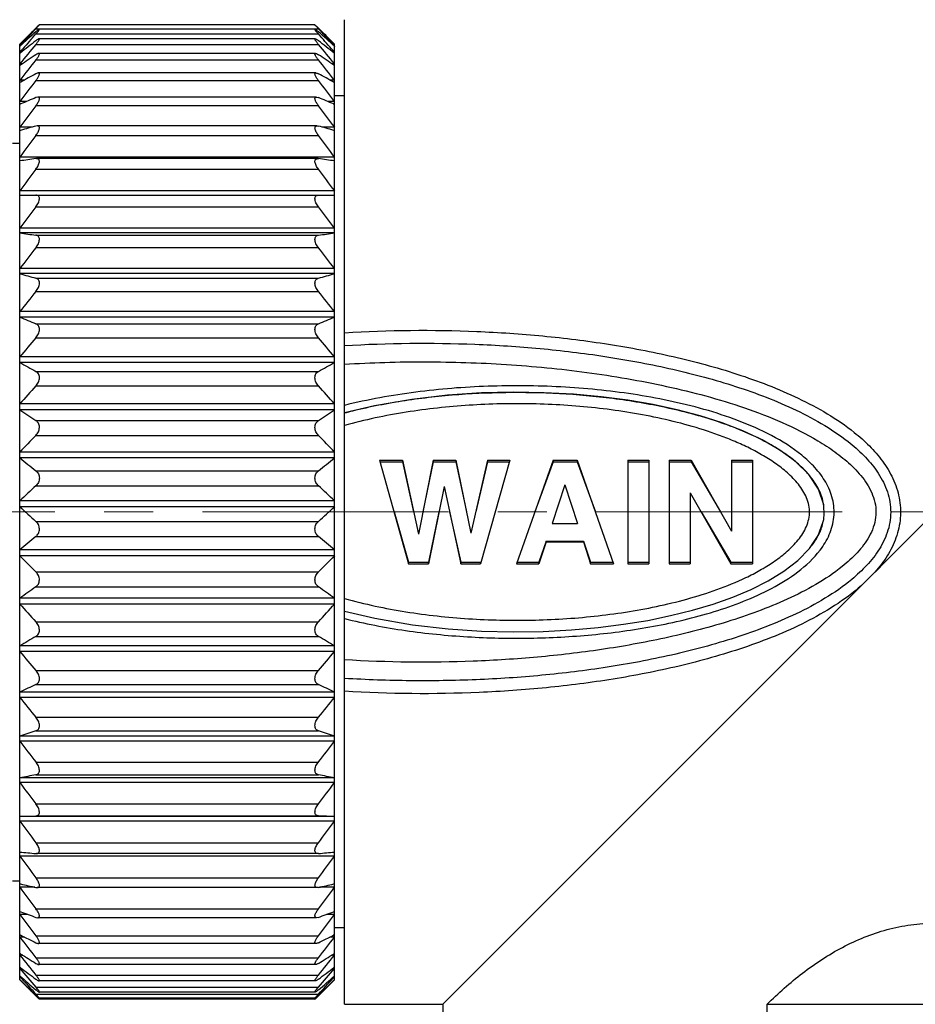
# Model space of a CAD drawing. Units: inches. Extents: x 11 to 1062, y 29 to 390.
# Drawn here: x 848 to 866, y 326 to 346 of the extents above; entities that cross this region are included whole.
import ezdxf

# ---------------------------------------------------------------- set-up
doc = ezdxf.new("R2010")
doc.units = ezdxf.units.IN
doc.header["$MEASUREMENT"] = 0
doc.linetypes.add('CENTER', pattern=[2, 1.25, -0.25, 0.25, -0.25])
doc.layers.get('0').update_dxf_attribs({"lineweight": 30})
doc.styles.add('Romans字体', font='romans.shx', dxfattribs={"width": 0.75})
doc.dimstyles.new('01', dxfattribs={"dimtxt": 3.5, "dimasz": 3, "dimexe": 1.2, "dimexo": 0.2, "dimgap": 0.8, "dimtad": 1, "dimdec": 1, "dimdsep": 46, "dimtxsty": 'Romans字体', "dimcen": 0, "dimclrd": 1, "dimclre": 6, "dimclrt": 4, "dimazin": 2, "dimtfac": 1, "dimtdec": 1, "dimtofl": 0, "dimtmove": 0, "dimatfit": 3, "dimfxl": 1, "dimtolj": 1, "dimtzin": 0, "dimarcsym": 0})

# ---------------------------------------------------------------- blocks, each defined once
blk = doc.blocks.new('*D16')
at = {"color": 6, "lineweight": -2}
for p, q in [((838.076, 339.662), (838.076, 357.954)), ((877.072, 345.731), (877.072, 357.954))]:
    blk.add_line(p, q, dxfattribs=at)
at = {"color": 1, "lineweight": -2}
blk.add_line((874.072, 356.754), (841.076, 356.754), dxfattribs=at)
at = {"color": 1}
for points in [[(841.076, 357.254), (841.076, 356.254), (838.076, 356.754)], [(874.072, 357.254), (874.072, 356.254), (877.072, 356.754)]]:
    blk.add_solid(points, dxfattribs=at)
at = {"layer": 'Defpoints', "color": 0}
for p in [(838.076, 356.754), (877.072, 345.531), (838.076, 339.462)]:
    blk.add_point(p, dxfattribs=at)
at = {"color": 4, "lineweight": 5, "insert": (857.574, 360.221), "char_height": 3.5, "attachment_point": 5, "style": 'Romans字体'}
blk.add_mtext('\\A1;(39)', dxfattribs=at)

msp = doc.modelspace()

# ---------------------------------------------------------------- linework, layer by layer
at = {"color": 7, "linetype": 'Continuous', "lineweight": 30}
for p, q in [((848.356, 345.816), (848.319, 345.779)), ((848.324, 345.772), (848.356, 345.805)), ((848.356, 345.805), (854.096, 345.805)), ((848.426, 345.882), (848.381, 345.84)), ((848.383, 345.834), (848.426, 345.882)), ((854.026, 345.882), (848.425, 345.882)), ((854.026, 345.882), (854.071, 345.84)), ((854.068, 345.834), (854.026, 345.882)), ((854.096, 345.816), (854.133, 345.779)), ((854.128, 345.772), (854.096, 345.805)), ((854.626, 325.988), (854.626, 345.987)), ((848.144, 345.605), (848.026, 345.488)), ((848.287, 345.622), (848.356, 345.699)), ((848.356, 345.699), (854.096, 345.699)), ((854.03, 345.793), (848.422, 345.793)), ((854.165, 345.622), (854.096, 345.699)), ((854.426, 345.488), (854.308, 345.605)), ((848.026, 326.488), (848.026, 345.488)), ((848.037, 345.456), (848.026, 345.456)), ((848.031, 345.451), (848.026, 345.446)), ((848.356, 345.487), (854.096, 345.487)), ((854.033, 345.599), (848.419, 345.599)), ((854.426, 345.456), (854.414, 345.456)), ((854.421, 345.451), (854.426, 345.446)), ((854.426, 326.488), (854.426, 345.488)), ((848.055, 345.324), (848.026, 345.324)), ((848.037, 345.31), (848.026, 345.301)), ((854.039, 345.303), (848.413, 345.303)), ((854.426, 345.324), (854.397, 345.324)), ((854.415, 345.31), (854.426, 345.301)), ((848.078, 345.09), (848.026, 345.09)), ((848.042, 345.066), (848.026, 345.055)), ((848.356, 345.171), (854.096, 345.171)), ((854.426, 345.09), (854.374, 345.09)), ((854.41, 345.066), (854.426, 345.055)), ((854.047, 344.906), (848.404, 344.906)), ((848.111, 344.756), (848.026, 344.756)), ((848.046, 344.72), (848.026, 344.709)), ((848.356, 344.754), (854.096, 344.754)), ((854.426, 344.756), (854.341, 344.756)), ((854.406, 344.72), (854.426, 344.709)), ((848.396, 344.414), (848.356, 344.404)), ((854.056, 344.414), (848.396, 344.414)), ((854.056, 344.414), (854.096, 344.404)), ((854.626, 344.438), (854.426, 344.438)), ((848.165, 344.325), (848.026, 344.325)), ((848.046, 344.276), (848.026, 344.267)), ((848.356, 344.242), (854.096, 344.242)), ((854.426, 344.325), (854.287, 344.325)), ((854.405, 344.276), (854.426, 344.267)), ((848.272, 343.804), (848.026, 343.804)), ((848.384, 343.831), (848.356, 343.827)), ((854.069, 343.831), (848.383, 343.831)), ((854.067, 343.831), (854.096, 343.827)), ((854.426, 343.804), (854.18, 343.804)), ((848.044, 343.74), (848.026, 343.735)), ((848.356, 343.638), (854.096, 343.638)), ((854.408, 343.74), (854.426, 343.735)), ((847.876, 343.478), (848.026, 343.478)), ((854.426, 343.197), (848.026, 343.197)), ((848.371, 343.165), (848.356, 343.164)), ((854.082, 343.165), (848.369, 343.165)), ((854.081, 343.165), (854.096, 343.164)), ((848.356, 342.951), (854.096, 342.951)), ((854.426, 342.51), (848.026, 342.51)), ((848.026, 342.423), (854.426, 342.423)), ((848.356, 342.188), (854.096, 342.188)), ((854.426, 341.753), (848.026, 341.753)), ((854.426, 341.657), (848.026, 341.657)), ((848.356, 341.611), (854.096, 341.611)), ((848.356, 341.357), (854.096, 341.357)), ((854.426, 340.932), (848.026, 340.932)), ((854.426, 340.829), (848.026, 340.829)), ((848.356, 340.737), (854.096, 340.737)), ((848.356, 340.467), (854.096, 340.467)), ((854.426, 340.057), (848.026, 340.057)), ((854.426, 339.948), (848.026, 339.948)), ((848.356, 339.811), (854.096, 339.811)), ((848.356, 339.527), (854.096, 339.527)), ((854.426, 339.137), (848.026, 339.137)), ((854.426, 339.024), (848.026, 339.024)), ((848.356, 338.844), (854.096, 338.844)), ((848.356, 338.549), (854.096, 338.549)), ((854.426, 338.183), (848.026, 338.183)), ((854.426, 338.066), (848.026, 338.066)), ((855.236, 338.144), (854.626, 338.002)), ((848.356, 337.845), (854.096, 337.845)), ((848.356, 337.543), (854.096, 337.543)), ((854.426, 337.205), (848.026, 337.205)), ((863.791, 337.013), (863.472, 337.246)), ((854.426, 337.086), (848.026, 337.086)), ((855.336, 337.038), (855.93, 334.938)), ((855.336, 337.038), (855.805, 337.038)), ((855.345, 337.006), (855.805, 337.006)), ((855.805, 337.038), (855.805, 337.006)), ((855.805, 337.038), (856.128, 335.535)), ((855.805, 337.006), (856.031, 335.988)), ((856.431, 337.038), (856.128, 335.535)), ((856.431, 337.006), (856.219, 335.988)), ((856.431, 337.038), (856.431, 337.006)), ((856.431, 337.038), (856.89, 337.038)), ((856.431, 337.006), (856.89, 337.006)), ((856.89, 337.038), (856.89, 337.006)), ((856.89, 337.038), (857.193, 335.558)), ((856.89, 337.006), (857.105, 335.988)), ((857.534, 337.038), (857.193, 335.558)), ((857.534, 337.006), (857.292, 335.988)), ((857.985, 337.038), (857.39, 334.938)), ((857.534, 337.038), (857.534, 337.006)), ((857.534, 337.038), (857.985, 337.038)), ((857.534, 337.006), (857.976, 337.006)), ((858.869, 337.038), (858.124, 334.938)), ((858.869, 337.006), (858.496, 335.988)), ((858.869, 337.038), (858.869, 337.006)), ((858.869, 337.038), (859.352, 337.038)), ((858.869, 337.006), (859.352, 337.006)), ((859.352, 337.038), (859.352, 337.006)), ((859.352, 337.038), (860.096, 334.938)), ((859.352, 337.006), (859.724, 335.988)), ((860.381, 337.038), (860.381, 334.938)), ((860.381, 337.038), (860.809, 337.038)), ((860.381, 337.006), (860.809, 337.006)), ((860.809, 337.038), (860.809, 334.938)), ((861.225, 337.038), (861.225, 334.938)), ((861.225, 337.038), (861.673, 337.038)), ((861.225, 337.006), (861.673, 337.006)), ((861.673, 337.038), (861.673, 337.006)), ((861.673, 337.038), (862.488, 335.601)), ((861.673, 337.006), (862.269, 335.988)), ((862.488, 337.038), (862.488, 335.601)), ((862.488, 337.038), (862.916, 337.038)), ((862.488, 337.006), (862.916, 337.006)), ((862.916, 337.038), (862.916, 334.938)), ((864.06, 336.749), (863.791, 337.013)), ((848.356, 336.826), (854.096, 336.826)), ((864.259, 336.454), (864.06, 336.749)), ((848.356, 336.52), (854.096, 336.52)), ((856.649, 336.506), (856.331, 334.938)), ((856.649, 336.506), (856.989, 334.938)), ((859.101, 336.539), (858.846, 335.756)), ((859.101, 336.539), (859.362, 335.756)), ((864.365, 336.131), (864.259, 336.454)), ((854.426, 336.213), (848.026, 336.213)), ((861.653, 336.379), (861.653, 334.938)), ((861.653, 336.379), (862.475, 334.938)), ((854.426, 336.093), (848.026, 336.093)), ((864.37, 336.093), (864.365, 336.131)), ((864.37, 336.093), (864.37, 336.094)), ((864.375, 335.954), (864.37, 336.093)), ((855.633, 335.988), (855.93, 334.969)), ((856.544, 335.988), (856.331, 334.969)), ((856.761, 335.988), (856.989, 334.969)), ((861.876, 335.988), (862.475, 334.969)), ((848.356, 335.798), (854.096, 335.798)), ((858.846, 335.756), (859.362, 335.756)), ((848.356, 335.491), (854.096, 335.491)), ((854.426, 335.219), (848.026, 335.219)), ((858.723, 335.398), (858.578, 334.969)), ((858.723, 335.38), (858.578, 334.938)), ((858.723, 335.38), (858.723, 335.398)), ((858.723, 335.398), (859.483, 335.398)), ((858.723, 335.38), (859.483, 335.38)), ((859.483, 335.38), (859.483, 335.398)), ((859.483, 335.398), (859.628, 334.969)), ((859.483, 335.38), (859.628, 334.938)), ((854.426, 335.1), (848.026, 335.1)), ((855.93, 334.938), (855.93, 334.969)), ((855.93, 334.969), (856.331, 334.969)), ((855.93, 334.938), (856.331, 334.938)), ((856.331, 334.938), (856.331, 334.969)), ((856.989, 334.938), (856.989, 334.969)), ((856.989, 334.969), (857.39, 334.969)), ((856.989, 334.938), (857.39, 334.938)), ((857.39, 334.938), (857.39, 334.969)), ((858.124, 334.938), (858.578, 334.938)), ((858.135, 334.969), (858.578, 334.969)), ((858.578, 334.938), (858.578, 334.969)), ((859.628, 334.938), (859.628, 334.969)), ((859.628, 334.969), (860.085, 334.969)), ((859.628, 334.938), (860.096, 334.938)), ((860.381, 334.969), (860.809, 334.969)), ((860.381, 334.938), (860.809, 334.938)), ((861.225, 334.969), (861.653, 334.969)), ((861.225, 334.938), (861.653, 334.938)), ((862.475, 334.938), (862.475, 334.969)), ((862.475, 334.969), (862.916, 334.969)), ((862.475, 334.938), (862.916, 334.938)), ((848.356, 334.771), (854.096, 334.771)), ((865.407, 334.767), (865.133, 334.493)), ((848.356, 334.468), (854.096, 334.468)), ((865.132, 334.494), (856.626, 325.988)), ((854.426, 334.234), (848.026, 334.234)), ((854.426, 334.116), (848.026, 334.116)), ((848.356, 333.759), (854.096, 333.759)), ((848.356, 333.461), (854.096, 333.461)), ((854.426, 333.267), (848.026, 333.267)), ((854.426, 333.153), (848.026, 333.153)), ((848.356, 332.77), (854.096, 332.77)), ((848.356, 332.482), (854.096, 332.482)), ((854.426, 332.331), (848.026, 332.331)), ((854.426, 332.221), (848.026, 332.221)), ((848.356, 331.817), (854.096, 331.817)), ((854.426, 331.434), (848.026, 331.434)), ((848.356, 331.541), (854.096, 331.541)), ((854.426, 331.33), (848.026, 331.33)), ((848.356, 330.909), (854.096, 330.909)), ((848.356, 330.649), (854.096, 330.649)), ((854.426, 330.588), (848.026, 330.588)), ((854.426, 330.49), (848.026, 330.49)), ((848.356, 330.057), (854.096, 330.057)), ((848.026, 329.8), (848.356, 329.816)), ((854.426, 329.8), (848.026, 329.8)), ((848.356, 329.816), (854.096, 329.816)), ((854.426, 329.8), (854.096, 329.816)), ((854.426, 329.71), (848.026, 329.71)), ((848.356, 329.27), (854.096, 329.27)), ((848.356, 329.05), (848.366, 329.049)), ((854.087, 329.049), (848.365, 329.049)), ((854.096, 329.05), (854.086, 329.049)), ((854.426, 328.999), (848.026, 328.999)), ((847.876, 328.498), (848.026, 328.498)), ((848.026, 328.437), (848.042, 328.433)), ((848.356, 328.557), (854.096, 328.557)), ((854.426, 328.437), (854.41, 328.433)), ((848.335, 328.365), (848.026, 328.365)), ((848.356, 328.36), (848.38, 328.357)), ((854.074, 328.357), (848.378, 328.357)), ((854.096, 328.36), (854.072, 328.357)), ((854.426, 328.365), (854.116, 328.365)), ((848.026, 327.876), (848.046, 327.868)), ((848.192, 327.814), (848.026, 327.814)), ((848.356, 327.925), (854.096, 327.925)), ((854.426, 327.814), (854.26, 327.814)), ((854.426, 327.876), (854.406, 327.868)), ((848.356, 327.754), (848.392, 327.746)), ((854.06, 327.746), (848.392, 327.746)), ((854.096, 327.754), (854.059, 327.746)), ((848.026, 327.403), (848.046, 327.393)), ((854.426, 327.403), (854.406, 327.393)), ((854.626, 327.538), (854.426, 327.538)), ((848.126, 327.353), (848.026, 327.353)), ((848.356, 327.381), (854.096, 327.381)), ((854.05, 327.223), (848.401, 327.223)), ((854.426, 327.353), (854.326, 327.353)), ((848.026, 327.025), (848.043, 327.014)), ((854.426, 327.025), (854.408, 327.014)), ((848.087, 326.986), (848.026, 326.986)), ((848.356, 326.932), (854.096, 326.932)), ((854.426, 326.986), (854.364, 326.986)), ((848.026, 326.745), (848.039, 326.735)), ((848.062, 326.718), (848.026, 326.718)), ((854.042, 326.794), (848.41, 326.794)), ((854.426, 326.718), (854.39, 326.718)), ((854.426, 326.745), (854.413, 326.735)), ((848.026, 326.566), (848.033, 326.56)), ((848.043, 326.551), (848.026, 326.551)), ((848.143, 326.37), (848.026, 326.488)), ((848.356, 326.582), (854.096, 326.582)), ((854.034, 326.463), (848.418, 326.463)), ((854.309, 326.37), (854.426, 326.488)), ((854.426, 326.551), (854.409, 326.551)), ((854.426, 326.566), (854.419, 326.56)), ((848.349, 326.166), (848.294, 326.22)), ((848.301, 326.225), (848.356, 326.172)), ((848.356, 326.194), (848.312, 326.241)), ((848.356, 326.335), (854.096, 326.335)), ((854.031, 326.235), (848.421, 326.235)), ((854.096, 326.194), (854.14, 326.241)), ((854.151, 326.225), (854.096, 326.172)), ((854.102, 326.166), (854.157, 326.22)), ((848.356, 326.16), (848.349, 326.166)), ((848.356, 326.194), (854.096, 326.194)), ((848.425, 326.111), (848.356, 326.194)), ((848.356, 326.172), (848.425, 326.111)), ((848.356, 326.16), (848.369, 326.16)), ((848.394, 326.122), (848.356, 326.16)), ((848.416, 326.102), (848.394, 326.122)), ((848.426, 326.094), (848.416, 326.102)), ((854.028, 326.111), (848.424, 326.111)), ((854.026, 326.094), (848.425, 326.094)), ((854.026, 326.111), (854.096, 326.194)), ((854.096, 326.172), (854.026, 326.111)), ((854.026, 326.094), (854.036, 326.102)), ((854.036, 326.102), (854.057, 326.122)), ((854.057, 326.122), (854.096, 326.16)), ((854.083, 326.16), (854.096, 326.16)), ((854.096, 326.16), (854.102, 326.166)), ((854.626, 325.988), (856.626, 325.988)), ((856.626, 325.988), (856.626, 315.188)), ((863.214, 325.988), (870.521, 325.988)), ((863.214, 315.188), (863.214, 325.988))]:
    msp.add_line(p, q, dxfattribs=at)
at = {"color": 1, "linetype": 'CENTER', "lineweight": 13, "ltscale": 4}
msp.add_line((835.741, 335.988), (866.626, 335.988), dxfattribs=at)
at = {"color": 7, "linetype": 'Continuous', "lineweight": 30}
for points in [[(863.472, 337.246), (863.113, 337.452), (862.721, 337.635), (862.301, 337.796), (861.855, 337.939), (861.387, 338.062), (860.897, 338.168), (860.383, 338.256), (859.844, 338.327), (859.278, 338.379), (858.685, 338.411), (858.062, 338.421), (857.408, 338.405), (856.72, 338.358), (855.997, 338.275), (855.236, 338.144)], [(854.626, 333.973), (855.243, 333.83), (856.01, 333.698), (856.733, 333.616), (857.413, 333.57), (858.055, 333.554), (858.662, 333.563), (859.237, 333.593), (859.781, 333.642), (860.298, 333.707), (860.788, 333.787), (861.253, 333.882), (861.695, 333.992), (862.116, 334.117), (862.515, 334.257), (862.89, 334.415), (863.239, 334.591), (863.557, 334.786), (863.839, 335.004), (864.077, 335.246), (864.254, 335.511), (864.357, 335.797)]]:
    msp.add_lwpolyline(points, dxfattribs=at)
for centre, radius, start, end in [((852.703, 341.397), 6.199, 134.2136, 134.5377), ((844.762, 349.253), 4.981, 316.182, 316.6449), ((857.69, 349.253), 4.981, 223.3551, 223.818), ((849.748, 341.397), 6.199, 45.4623, 45.7864), ((873.404, 321.761), 34.721, 136.2485, 136.9647), ((875.587, 321.411), 36.489, 138.4325, 139.0543), ((870.362, 320.877), 33.204, 131.5099, 132.2622), ((872.782, 320.963), 34.847, 134.5902, 134.9969), ((832.09, 320.877), 33.204, 47.7378, 48.4901), ((829.047, 321.761), 34.721, 43.0353, 43.7515), ((829.67, 320.963), 34.847, 45.0031, 45.4098), ((826.864, 321.411), 36.489, 40.9457, 41.5675), ((877.904, 320.628), 38.614, 139.9258, 140.6919), ((868.137, 320.118), 32.228, 127.863, 128.5841), ((834.315, 320.118), 32.228, 51.4159, 52.137), ((824.548, 320.628), 38.614, 39.3081, 40.0742), ((866.054, 318.515), 32.084, 123.4779, 124.1519), ((836.398, 318.515), 32.084, 55.8481, 56.5221), ((879.542, 320.076), 40.029, 141.1767, 141.9358), ((822.91, 320.076), 40.029, 38.0642, 38.8233), ((864.203, 315.431), 33.45, 118.2791, 118.8839), ((838.249, 315.431), 33.45, 61.1161, 61.7209), ((880.815, 319.458), 41.152, 142.0704, 142.8237), ((821.637, 319.458), 41.152, 37.1763, 37.9296), ((862.665, 309.394), 37.822, 112.2309, 112.7378), ((839.787, 309.394), 37.822, 67.2622, 67.7691), ((881.668, 318.804), 41.914, 142.635, 143.3842), ((820.784, 318.804), 41.914, 36.6158, 37.365), ((861.505, 296.009), 49.593, 105.3758, 105.7499), ((840.947, 296.009), 49.593, 74.2501, 74.6242), ((882.064, 318.134), 42.269, 142.8882, 143.6354), ((820.388, 318.134), 42.269, 36.3646, 37.1118), ((860.741, 253.576), 90.441, 97.87123, 98.08217), ((841.711, 253.576), 90.441, 81.91783, 82.12877), ((881.984, 317.461), 42.198, 142.8377, 143.5854), ((820.468, 317.461), 42.198, 36.4146, 37.1623), ((881.433, 316.79), 41.703, 142.4821, 143.2324), ((821.018, 316.79), 41.703, 36.7676, 37.5179), ((860.741, 431.199), 90.441, 261.91783, 262.12877), ((841.711, 431.199), 90.441, 277.87123, 278.08217), ((880.435, 316.122), 40.815, 141.8103, 142.5653), ((822.017, 316.122), 40.815, 37.4347, 38.1897), ((861.451, 388.359), 49.39, 254.2274, 254.6245), ((841.001, 388.359), 49.39, 285.3755, 285.7726), ((879.033, 315.448), 39.586, 140.8011, 141.5625), ((823.419, 315.448), 39.586, 38.4375, 39.1989), ((862.599, 374.662), 37.649, 247.2264, 247.7696), ((839.852, 374.662), 37.649, 292.2304, 292.7736), ((877.289, 314.749), 38.093, 139.4229, 140.1914), ((825.163, 314.749), 38.093, 39.8086, 40.5771), ((864.136, 368.179), 33.31, 241.0754, 241.7215), ((838.315, 368.179), 33.31, 298.2785, 298.9246), ((874.977, 314.264), 36.035, 137.6275, 138.4114), ((827.474, 314.264), 36.035, 41.5886, 42.3725), ((865.995, 364.518), 31.978, 235.8113, 236.5226), ((836.457, 364.518), 31.978, 303.4774, 304.1887), ((857.232, 328.056), 10.276, 104.4996, 104.6909), ((872.807, 313.404), 34.36, 135.367, 136.1551), ((829.645, 313.404), 34.36, 43.8449, 44.633), ((861.145, 333.584), 4.337, 59.05, 61.5531), ((861.403, 334.015), 3.834, 56.8808, 59.0388), ((868.093, 362.214), 32.158, 231.3894, 232.1373), ((834.358, 362.214), 32.158, 307.8627, 308.6106), ((862.064, 334.938), 2.699, 49.3781, 51.3005), ((862.682, 335.575), 1.81, 39.5886, 41.1707), ((870.554, 312.352), 32.816, 132.5672, 133.3539), ((831.898, 312.352), 32.816, 46.6461, 47.4328), ((863.136, 335.887), 1.258, 25.9724, 27.5456), ((870.34, 360.638), 33.172, 227.7251, 228.4903), ((832.112, 360.638), 33.172, 311.5097, 312.2749), ((863.412, 335.986), 0.964, 6.4212, 9.3417), ((863.421, 335.988), 0.955, 348.4973, 357.9526), ((1079.578, 122.004), 301.889, 134.86158, 135.18898), ((868.318, 310.969), 31.621, 129.1465, 129.9212), ((834.134, 310.969), 31.621, 50.0788, 50.8535), ((872.637, 359.475), 34.639, 224.7233, 225.4933), ((829.815, 359.475), 34.639, 314.5067, 315.2767), ((866.196, 309.005), 31.091, 125.0167, 125.7622), ((836.256, 309.005), 31.091, 54.2378, 54.9833), ((874.884, 358.55), 36.309, 222.294, 223.0616), ((827.568, 358.55), 36.309, 316.9384, 317.706), ((864.281, 305.984), 31.758, 120.0961, 120.7861), ((838.171, 305.984), 31.758, 59.2139, 59.9039), ((876.982, 357.761), 38.001, 220.3594, 221.1212), ((825.469, 357.761), 38.001, 318.8788, 319.6406), ((862.656, 300.856), 34.709, 114.3319, 114.9307), ((839.795, 300.856), 34.709, 65.0693, 65.6681), ((878.486, 356.757), 39.113, 218.8516, 219.6154), ((823.965, 356.757), 39.113, 320.3846, 321.1484), ((861.394, 290.777), 42.799, 107.7363, 108.2004), ((841.058, 290.777), 42.799, 71.7996, 72.2637), ((880.01, 356.077), 40.44, 217.7303, 218.4873), ((822.442, 356.077), 40.44, 321.5127, 322.2697), ((860.548, 264.385), 67.376, 100.4255, 100.71076), ((841.904, 264.385), 67.376, 79.28924, 79.5745), ((881.148, 355.408), 41.449, 216.9542, 217.7059), ((821.303, 355.408), 41.449, 322.2941, 323.0458), ((881.852, 354.738), 42.079, 216.4983, 217.2466), ((820.6, 354.738), 42.079, 322.7534, 323.5017), ((860.234, 457.858), 129.355, 264.58432, 264.73102), ((842.217, 457.858), 129.355, 275.26898, 275.41568), ((882.09, 354.066), 42.293, 216.3479, 217.095), ((820.362, 354.066), 42.293, 322.905, 323.6521), ((860.847, 382.766), 55.822, 256.739, 257.0697), ((841.605, 382.766), 55.822, 282.9303, 283.261), ((881.852, 353.393), 42.079, 216.4983, 217.2466), ((820.6, 353.393), 42.079, 322.7534, 323.5017), ((881.148, 352.732), 41.449, 216.9542, 217.7059), ((861.857, 364.801), 39.431, 249.4964, 249.9761), ((840.594, 364.801), 39.431, 290.0239, 290.5036), ((821.303, 352.732), 41.449, 322.2941, 323.0458), ((880.01, 352.1), 40.44, 217.7303, 218.4873), ((863.254, 357.316), 33.566, 243.0594, 243.6503), ((839.198, 357.316), 33.566, 296.3497, 296.9406), ((822.442, 352.1), 40.44, 321.5127, 322.2697), ((864.977, 353.593), 31.515, 237.4996, 238.1701), ((837.475, 353.593), 31.515, 301.8299, 302.5004), ((878.486, 351.522), 39.113, 218.8516, 219.6154), ((823.965, 351.522), 39.113, 320.3846, 321.1484), ((876.982, 351.326), 38.001, 220.3594, 221.1212), ((866.952, 351.649), 31.28, 232.7962, 233.5214), ((835.499, 351.649), 31.28, 306.4786, 307.2038), ((825.469, 351.326), 38.001, 318.8788, 319.6406), ((874.601, 350.725), 35.925, 222.2907, 222.9635), ((871.081, 350.07), 32.978, 225.6453, 226.3095), ((869.096, 350.685), 32.026, 228.8766, 229.6383), ((833.356, 350.685), 32.026, 310.3617, 311.1234), ((827.851, 350.725), 35.925, 317.0365, 317.7093), ((831.371, 350.07), 32.978, 313.6905, 314.3547), ((872.657, 350.886), 34.669, 225.0025, 225.355), ((829.795, 350.886), 34.669, 314.645, 314.9975)]:
    msp.add_arc(centre, radius, start, end, dxfattribs=at)
for points, knots in [([(848.424, 345.793), (848.423, 345.793), (848.419, 345.792), (848.414, 345.789), (848.407, 345.784), (848.395, 345.775), (848.378, 345.761), (848.363, 345.749), (848.356, 345.742)], [0, 0, 0, 0, 0.044825, 0.1173, 0.216215, 0.338552, 0.64041, 1, 1, 1, 1]), ([(848.356, 345.699), (848.361, 345.705), (848.371, 345.717), (848.386, 345.734), (848.399, 345.75), (848.408, 345.762), (848.415, 345.771), (848.419, 345.776), (848.422, 345.781), (848.424, 345.785), (848.425, 345.789), (848.426, 345.791), (848.426, 345.793), (848.424, 345.793), (848.424, 345.793)], [0, 0, 0, 0, 0.202505, 0.392556, 0.5656, 0.716333, 0.781315, 0.838297, 0.886548, 0.925573, 0.955053, 0.975072, 0.987519, 1, 1, 1, 1]), ([(854.096, 345.699), (854.091, 345.705), (854.08, 345.717), (854.066, 345.734), (854.053, 345.75), (854.043, 345.762), (854.037, 345.771), (854.033, 345.776), (854.03, 345.781), (854.028, 345.785), (854.026, 345.789), (854.026, 345.791), (854.026, 345.793), (854.027, 345.793), (854.028, 345.793)], [0, 0, 0, 0, 0.202505, 0.392556, 0.5656, 0.716333, 0.781315, 0.838297, 0.886548, 0.925573, 0.955053, 0.975072, 0.987519, 1, 1, 1, 1]), ([(854.028, 345.793), (854.029, 345.793), (854.032, 345.792), (854.038, 345.789), (854.045, 345.784), (854.057, 345.775), (854.074, 345.761), (854.088, 345.749), (854.096, 345.742)], [0, 0, 0, 0, 0.044825, 0.1173, 0.216215, 0.338552, 0.64041, 1, 1, 1, 1]), ([(848.42, 345.599), (848.416, 345.599), (848.407, 345.596), (848.393, 345.588), (848.375, 345.576), (848.362, 345.567), (848.356, 345.561)], [0, 0, 0, 0, 0.14678, 0.371954, 0.661316, 1, 1, 1, 1]), ([(848.356, 345.487), (848.361, 345.494), (848.373, 345.508), (848.389, 345.528), (848.402, 345.547), (848.413, 345.564), (848.421, 345.578), (848.426, 345.589), (848.426, 345.596), (848.423, 345.599), (848.421, 345.599), (848.42, 345.599)], [0, 0, 0, 0, 0.199529, 0.387626, 0.559257, 0.708129, 0.827127, 0.910908, 0.959564, 0.978092, 1, 1, 1, 1]), ([(854.096, 345.487), (854.09, 345.494), (854.079, 345.508), (854.063, 345.528), (854.049, 345.547), (854.038, 345.564), (854.03, 345.578), (854.026, 345.589), (854.025, 345.596), (854.029, 345.599), (854.031, 345.599), (854.032, 345.599)], [0, 0, 0, 0, 0.199529, 0.387626, 0.559257, 0.708129, 0.827127, 0.910908, 0.959564, 0.978092, 1, 1, 1, 1]), ([(854.032, 345.599), (854.035, 345.599), (854.044, 345.596), (854.059, 345.588), (854.077, 345.576), (854.089, 345.567), (854.096, 345.561)], [0, 0, 0, 0, 0.14678, 0.371954, 0.661316, 1, 1, 1, 1]), ([(848.414, 345.303), (848.41, 345.303), (848.402, 345.301), (848.382, 345.292), (848.366, 345.283), (848.356, 345.276)], [0, 0, 0, 0, 0.17459, 0.404414, 1, 1, 1, 1]), ([(848.356, 345.171), (848.362, 345.179), (848.374, 345.195), (848.391, 345.218), (848.406, 345.241), (848.417, 345.261), (848.423, 345.276), (848.426, 345.286), (848.426, 345.293), (848.423, 345.301), (848.417, 345.303), (848.414, 345.303)], [0, 0, 0, 0, 0.194373, 0.378717, 0.547573, 0.693765, 0.810012, 0.855445, 0.892245, 0.945699, 1, 1, 1, 1]), ([(854.096, 345.171), (854.09, 345.179), (854.077, 345.195), (854.06, 345.218), (854.046, 345.241), (854.035, 345.261), (854.028, 345.276), (854.026, 345.286), (854.025, 345.293), (854.028, 345.301), (854.035, 345.303), (854.038, 345.303)], [0, 0, 0, 0, 0.194373, 0.378717, 0.547573, 0.693765, 0.810012, 0.855445, 0.892245, 0.945699, 1, 1, 1, 1]), ([(854.038, 345.303), (854.041, 345.303), (854.05, 345.301), (854.07, 345.292), (854.085, 345.283), (854.096, 345.276)], [0, 0, 0, 0, 0.17459, 0.404414, 1, 1, 1, 1]), ([(848.406, 344.906), (848.398, 344.906), (848.381, 344.901), (848.365, 344.893), (848.356, 344.889)], [0, 0, 0, 0, 0.432315, 1, 1, 1, 1]), ([(848.356, 344.754), (848.369, 344.772), (848.388, 344.798), (848.409, 344.834), (848.42, 344.857), (848.425, 344.875), (848.426, 344.887), (848.425, 344.894), (848.422, 344.9), (848.416, 344.905), (848.41, 344.906), (848.406, 344.906)], [0, 0, 0, 0, 0.367166, 0.532416, 0.675576, 0.789495, 0.834327, 0.87157, 0.903487, 0.93339, 1, 1, 1, 1]), ([(854.096, 344.754), (854.082, 344.772), (854.063, 344.798), (854.043, 344.834), (854.032, 344.857), (854.026, 344.875), (854.026, 344.887), (854.027, 344.894), (854.029, 344.9), (854.035, 344.905), (854.042, 344.906), (854.046, 344.906)], [0, 0, 0, 0, 0.367166, 0.532416, 0.675576, 0.789495, 0.834327, 0.87157, 0.903487, 0.93339, 1, 1, 1, 1]), ([(854.046, 344.906), (854.053, 344.906), (854.071, 344.901), (854.087, 344.893), (854.096, 344.889)], [0, 0, 0, 0, 0.432315, 1, 1, 1, 1]), ([(848.356, 344.242), (848.371, 344.261), (848.391, 344.291), (848.412, 344.331), (848.423, 344.359), (848.427, 344.382), (848.424, 344.398), (848.418, 344.407), (848.409, 344.413), (848.401, 344.414), (848.396, 344.414)], [0, 0, 0, 0, 0.356018, 0.517991, 0.658708, 0.771071, 0.854071, 0.889143, 0.923525, 1, 1, 1, 1]), ([(854.096, 344.242), (854.081, 344.261), (854.061, 344.291), (854.039, 344.331), (854.029, 344.359), (854.025, 344.382), (854.027, 344.398), (854.034, 344.407), (854.042, 344.413), (854.05, 344.414), (854.056, 344.414)], [0, 0, 0, 0, 0.356018, 0.517991, 0.658708, 0.771071, 0.854071, 0.889143, 0.923525, 1, 1, 1, 1]), ([(848.356, 343.638), (848.364, 343.649), (848.38, 343.671), (848.4, 343.705), (848.415, 343.739), (848.425, 343.77), (848.427, 343.796), (848.42, 343.818), (848.404, 343.83), (848.391, 343.831), (848.384, 343.831)], [0, 0, 0, 0, 0.174886, 0.345176, 0.504128, 0.643017, 0.754611, 0.840495, 0.916272, 1, 1, 1, 1]), ([(854.096, 343.638), (854.088, 343.649), (854.072, 343.671), (854.052, 343.705), (854.036, 343.739), (854.027, 343.77), (854.025, 343.796), (854.032, 343.818), (854.048, 343.83), (854.061, 343.831), (854.067, 343.831)], [0, 0, 0, 0, 0.174886, 0.345176, 0.504128, 0.643017, 0.754611, 0.840495, 0.916272, 1, 1, 1, 1]), ([(848.356, 342.951), (848.365, 342.963), (848.381, 342.987), (848.403, 343.025), (848.418, 343.062), (848.427, 343.097), (848.426, 343.127), (848.414, 343.151), (848.394, 343.163), (848.379, 343.165), (848.371, 343.165)], [0, 0, 0, 0, 0.168474, 0.334387, 0.490593, 0.628078, 0.73955, 0.828735, 0.910872, 1, 1, 1, 1]), ([(854.096, 342.951), (854.087, 342.963), (854.07, 342.987), (854.049, 343.025), (854.033, 343.062), (854.025, 343.097), (854.026, 343.127), (854.037, 343.151), (854.058, 343.163), (854.073, 343.165), (854.081, 343.165)], [0, 0, 0, 0, 0.168474, 0.334387, 0.490593, 0.628078, 0.73955, 0.828735, 0.910872, 1, 1, 1, 1]), ([(848.356, 342.188), (848.365, 342.201), (848.383, 342.227), (848.406, 342.268), (848.421, 342.31), (848.428, 342.349), (848.423, 342.383), (848.407, 342.408), (848.383, 342.421), (848.365, 342.423), (848.356, 342.423)], [0, 0, 0, 0, 0.162308, 0.324155, 0.478057, 0.614553, 0.726619, 0.819303, 0.90681, 1, 1, 1, 1]), ([(854.096, 342.188), (854.086, 342.201), (854.068, 342.227), (854.046, 342.268), (854.03, 342.31), (854.024, 342.349), (854.029, 342.383), (854.045, 342.408), (854.069, 342.421), (854.087, 342.423), (854.096, 342.423)], [0, 0, 0, 0, 0.162308, 0.324155, 0.478057, 0.614553, 0.726619, 0.819303, 0.90681, 1, 1, 1, 1]), ([(848.356, 341.357), (848.375, 341.381), (848.401, 341.422), (848.421, 341.48), (848.428, 341.521), (848.423, 341.558), (848.407, 341.587), (848.383, 341.604), (848.365, 341.609), (848.356, 341.611)], [0, 0, 0, 0, 0.309024, 0.460463, 0.599086, 0.71733, 0.816972, 0.908052, 1, 1, 1, 1]), ([(854.096, 341.357), (854.077, 341.381), (854.051, 341.422), (854.03, 341.48), (854.024, 341.521), (854.029, 341.558), (854.044, 341.587), (854.068, 341.604), (854.087, 341.609), (854.096, 341.611)], [0, 0, 0, 0, 0.309024, 0.460463, 0.599086, 0.71733, 0.816972, 0.908052, 1, 1, 1, 1]), ([(848.356, 340.467), (848.375, 340.491), (848.401, 340.531), (848.422, 340.59), (848.428, 340.634), (848.423, 340.673), (848.407, 340.705), (848.384, 340.727), (848.365, 340.734), (848.356, 340.737)], [0, 0, 0, 0, 0.294423, 0.442772, 0.582463, 0.705658, 0.811685, 0.907259, 1, 1, 1, 1]), ([(854.096, 340.467), (854.076, 340.491), (854.051, 340.531), (854.03, 340.59), (854.024, 340.634), (854.029, 340.673), (854.044, 340.705), (854.068, 340.727), (854.087, 340.734), (854.096, 340.737)], [0, 0, 0, 0, 0.294423, 0.442772, 0.582463, 0.705658, 0.811685, 0.907259, 1, 1, 1, 1]), ([(848.356, 339.527), (848.376, 339.551), (848.401, 339.591), (848.422, 339.65), (848.428, 339.695), (848.423, 339.737), (848.407, 339.771), (848.384, 339.797), (848.365, 339.808), (848.356, 339.811)], [0, 0, 0, 0, 0.280209, 0.425091, 0.565094, 0.692315, 0.804214, 0.904844, 1, 1, 1, 1]), ([(854.096, 339.527), (854.076, 339.551), (854.05, 339.591), (854.03, 339.65), (854.024, 339.695), (854.029, 339.737), (854.044, 339.771), (854.067, 339.797), (854.086, 339.808), (854.096, 339.811)], [0, 0, 0, 0, 0.280209, 0.425091, 0.565094, 0.692315, 0.804214, 0.904844, 1, 1, 1, 1]), ([(854.626, 339.629), (855.521, 339.684), (856.868, 339.697), (858.657, 339.576), (859.992, 339.41), (861.311, 339.161), (862.392, 338.87), (863.234, 338.571), (863.85, 338.307), (864.442, 337.995), (864.812, 337.743), (864.986, 337.604)], [0, 0, 0, 0, 0.250477, 0.375721, 0.500874, 0.625889, 0.750728, 0.813099, 0.875429, 0.937725, 1, 1, 1, 1]), ([(854.626, 339.368), (855.508, 339.422), (856.837, 339.435), (858.601, 339.32), (859.917, 339.161), (861.22, 338.922), (862.288, 338.641), (863.122, 338.354), (863.732, 338.1), (864.32, 337.797), (864.688, 337.553), (864.862, 337.417)], [0, 0, 0, 0, 0.250374, 0.375561, 0.500671, 0.625663, 0.750527, 0.812921, 0.875275, 0.93767, 1, 1, 1, 1]), ([(854.626, 338.99), (855.173, 339.024), (856.271, 339.055), (857.916, 339.002), (859.554, 338.843), (860.906, 338.611), (861.97, 338.352), (862.756, 338.113), (863.523, 337.819), (864.136, 337.513), (864.596, 337.215), (864.916, 336.957), (865.15, 336.705), (865.299, 336.474), (865.383, 336.285), (865.429, 336.083), (865.427, 335.876), (865.377, 335.674), (865.291, 335.487), (865.178, 335.315), (865.001, 335.105), (864.849, 334.966), (864.742, 334.881)], [0, 0, 0, 0, 0.125167, 0.250333, 0.375444, 0.500448, 0.562915, 0.625351, 0.687756, 0.750131, 0.781335, 0.812542, 0.843752, 0.859384, 0.87502, 0.890657, 0.906293, 0.921926, 0.937556, 0.953182, 0.968802, 1, 1, 1, 1]), ([(848.356, 338.549), (848.376, 338.572), (848.402, 338.611), (848.422, 338.669), (848.428, 338.715), (848.423, 338.759), (848.407, 338.796), (848.384, 338.825), (848.365, 338.839), (848.356, 338.844)], [0, 0, 0, 0, 0.266489, 0.407633, 0.547356, 0.677872, 0.795191, 0.901201, 1, 1, 1, 1]), ([(854.096, 338.549), (854.076, 338.572), (854.05, 338.611), (854.03, 338.669), (854.024, 338.715), (854.029, 338.759), (854.044, 338.796), (854.067, 338.825), (854.086, 338.839), (854.096, 338.844)], [0, 0, 0, 0, 0.266489, 0.407633, 0.547356, 0.677872, 0.795191, 0.901201, 1, 1, 1, 1]), ([(864.291, 335.212), (864.365, 335.309), (864.494, 335.521), (864.592, 335.882), (864.564, 336.256), (864.418, 336.6), (864.195, 336.896), (863.834, 337.23), (863.31, 337.557), (862.635, 337.853), (861.934, 338.081), (861.217, 338.255), (860.249, 338.429), (859.023, 338.55), (857.545, 338.563), (856.073, 338.447), (855.103, 338.272), (854.626, 338.153)], [0, 0, 0, 0, 0.031186, 0.062375, 0.093581, 0.124803, 0.156024, 0.18724, 0.249585, 0.311996, 0.374457, 0.43696, 0.499501, 0.62463, 0.749816, 0.874968, 1, 1, 1, 1]), ([(863.211, 337.397), (863.052, 337.484), (862.722, 337.639), (862.041, 337.892), (861.16, 338.124), (860.083, 338.304), (858.994, 338.401), (857.902, 338.423), (856.81, 338.371), (855.725, 338.241), (855.011, 338.096), (854.659, 338.005)], [0, 0, 0, 0, 0.062396, 0.124819, 0.249699, 0.374695, 0.499766, 0.624871, 0.749972, 0.875025, 1, 1, 1, 1]), ([(864.075, 335.964), (864.077, 336.017), (864.068, 336.125), (864.019, 336.279), (863.945, 336.421), (863.82, 336.596), (863.632, 336.788), (863.42, 336.952), (863.241, 337.07), (863.058, 337.18), (862.821, 337.304), (862.528, 337.436), (862.13, 337.592), (861.619, 337.754), (860.995, 337.906), (860.363, 338.022), (859.514, 338.134), (858.443, 338.202), (857.157, 338.174), (855.878, 338.036), (855.038, 337.86), (854.626, 337.744)], [0, 0, 0, 0, 0.015616, 0.031238, 0.046864, 0.06249, 0.093705, 0.124927, 0.140542, 0.156157, 0.187381, 0.218608, 0.249838, 0.312301, 0.374789, 0.4373, 0.49983, 0.624898, 0.749983, 0.875032, 1, 1, 1, 1]), ([(848.356, 337.543), (848.376, 337.564), (848.411, 337.615), (848.433, 337.704), (848.414, 337.79), (848.376, 337.832), (848.356, 337.845)], [0, 0, 0, 0, 0.254628, 0.530623, 0.785526, 1, 1, 1, 1]), ([(854.096, 337.543), (854.076, 337.564), (854.04, 337.615), (854.019, 337.704), (854.038, 337.79), (854.076, 337.832), (854.096, 337.845)], [0, 0, 0, 0, 0.254628, 0.530623, 0.785526, 1, 1, 1, 1]), ([(864.986, 337.604), (865.093, 337.519), (865.298, 337.337), (865.569, 337.026), (865.784, 336.673), (865.916, 336.28), (865.94, 335.864), (865.849, 335.458), (865.665, 335.088), (865.498, 334.869), (865.407, 334.767)], [0, 0, 0, 0, 0.12484, 0.249744, 0.374738, 0.499823, 0.624952, 0.750061, 0.875083, 1, 1, 1, 1]), ([(864.862, 337.417), (864.971, 337.331), (865.182, 337.146), (865.456, 336.825), (865.66, 336.454), (865.75, 336.036), (865.701, 335.682), (865.6, 335.42), (865.466, 335.174), (865.248, 334.897), (865.041, 334.709), (864.935, 334.618)], [0, 0, 0, 0, 0.12481, 0.24978, 0.374807, 0.499865, 0.624911, 0.68759, 0.750258, 0.875153, 1, 1, 1, 1]), ([(848.356, 336.826), (848.376, 336.81), (848.413, 336.765), (848.433, 336.677), (848.412, 336.588), (848.376, 336.539), (848.356, 336.52)], [0, 0, 0, 0, 0.225745, 0.487799, 0.758203, 1, 1, 1, 1]), ([(854.096, 336.52), (854.076, 336.539), (854.04, 336.588), (854.019, 336.677), (854.039, 336.765), (854.076, 336.81), (854.096, 336.826)], [0, 0, 0, 0, 0.241797, 0.512201, 0.774255, 1, 1, 1, 1]), ([(854.626, 334.231), (855.036, 334.116), (855.872, 333.94), (857.145, 333.802), (858.425, 333.773), (859.491, 333.839), (860.337, 333.949), (860.966, 334.063), (861.588, 334.213), (862.198, 334.404), (862.692, 334.605), (863.07, 334.8), (863.343, 334.967), (863.599, 335.159), (863.79, 335.346), (863.92, 335.515), (864, 335.654), (864.057, 335.804), (864.074, 335.91), (864.075, 335.964)], [0, 0, 0, 0, 0.124975, 0.250034, 0.375126, 0.500203, 0.562737, 0.625253, 0.687746, 0.750213, 0.812653, 0.843876, 0.875097, 0.906315, 0.937526, 0.953147, 0.968767, 0.984386, 1, 1, 1, 1]), ([(848.356, 335.491), (848.376, 335.508), (848.413, 335.554), (848.433, 335.643), (848.412, 335.732), (848.376, 335.78), (848.356, 335.798)], [0, 0, 0, 0, 0.229707, 0.49401, 0.762358, 1, 1, 1, 1]), ([(854.096, 335.491), (854.076, 335.508), (854.039, 335.554), (854.019, 335.643), (854.039, 335.732), (854.076, 335.78), (854.096, 335.798)], [0, 0, 0, 0, 0.229707, 0.49401, 0.762358, 1, 1, 1, 1]), ([(864.13, 335.314), (864.183, 335.386), (864.279, 335.539), (864.339, 335.71), (864.357, 335.797)], [0, 0, 0, 0, 0.499958, 1, 1, 1, 1]), ([(854.626, 333.822), (855.035, 333.72), (855.865, 333.562), (857.125, 333.437), (858.392, 333.41), (859.657, 333.477), (860.911, 333.647), (861.939, 333.888), (862.736, 334.164), (863.312, 334.425), (863.851, 334.755), (864.163, 335.045), (864.291, 335.212)], [0, 0, 0, 0, 0.125025, 0.25016, 0.375343, 0.500509, 0.625599, 0.750549, 0.812993, 0.875394, 0.937746, 1, 1, 1, 1]), ([(864.742, 334.881), (864.573, 334.744), (864.208, 334.503), (863.626, 334.207), (863.021, 333.96), (862.196, 333.682), (861.139, 333.412), (859.851, 333.181), (858.551, 333.028), (856.809, 332.918), (855.497, 332.932), (854.626, 332.985)], [0, 0, 0, 0, 0.062369, 0.124754, 0.187157, 0.24958, 0.37447, 0.499471, 0.624563, 0.749718, 1, 1, 1, 1]), ([(848.356, 334.468), (848.376, 334.482), (848.413, 334.525), (848.433, 334.612), (848.412, 334.701), (848.376, 334.751), (848.356, 334.771)], [0, 0, 0, 0, 0.218224, 0.475703, 0.749795, 1, 1, 1, 1]), ([(854.096, 334.468), (854.076, 334.482), (854.038, 334.525), (854.019, 334.612), (854.04, 334.701), (854.076, 334.751), (854.096, 334.771)], [0, 0, 0, 0, 0.218224, 0.475703, 0.749795, 1, 1, 1, 1]), ([(864.935, 334.618), (864.764, 334.476), (864.397, 334.223), (863.807, 333.911), (863.193, 333.649), (862.354, 333.353), (861.278, 333.066), (859.964, 332.821), (858.637, 332.658), (857.302, 332.569), (855.963, 332.549), (855.071, 332.58), (854.626, 332.607)], [0, 0, 0, 0, 0.062352, 0.124702, 0.187052, 0.249444, 0.374284, 0.499269, 0.624374, 0.749557, 0.874785, 1, 1, 1, 1]), ([(865.132, 334.494), (864.962, 334.343), (864.594, 334.074), (864, 333.74), (863.378, 333.461), (862.525, 333.146), (861.428, 332.84), (860.086, 332.579), (858.729, 332.406), (856.908, 332.278), (855.536, 332.29), (854.626, 332.346)], [0, 0, 0, 0, 0.062267, 0.124558, 0.186883, 0.249249, 0.374079, 0.499091, 0.624246, 0.749499, 1, 1, 1, 1]), ([(848.356, 333.461), (848.365, 333.467), (848.384, 333.481), (848.407, 333.511), (848.423, 333.549), (848.428, 333.594), (848.422, 333.64), (848.402, 333.698), (848.376, 333.737), (848.356, 333.759)], [0, 0, 0, 0, 0.10025, 0.20817, 0.327258, 0.458826, 0.598276, 0.738068, 1, 1, 1, 1]), ([(854.096, 333.461), (854.086, 333.467), (854.067, 333.481), (854.044, 333.511), (854.029, 333.549), (854.024, 333.594), (854.03, 333.64), (854.05, 333.698), (854.076, 333.737), (854.096, 333.759)], [0, 0, 0, 0, 0.10025, 0.20817, 0.327258, 0.458826, 0.598276, 0.738068, 1, 1, 1, 1]), ([(848.356, 332.482), (848.365, 332.486), (848.384, 332.498), (848.407, 332.525), (848.423, 332.56), (848.428, 332.603), (848.422, 332.649), (848.402, 332.707), (848.376, 332.747), (848.356, 332.77)], [0, 0, 0, 0, 0.096267, 0.198729, 0.312529, 0.441016, 0.580923, 0.724529, 1, 1, 1, 1]), ([(854.096, 332.482), (854.086, 332.486), (854.067, 332.498), (854.044, 332.525), (854.029, 332.56), (854.024, 332.603), (854.03, 332.649), (854.05, 332.707), (854.076, 332.747), (854.096, 332.77)], [0, 0, 0, 0, 0.096267, 0.198729, 0.312529, 0.441016, 0.580923, 0.724529, 1, 1, 1, 1]), ([(848.356, 331.541), (848.365, 331.544), (848.384, 331.553), (848.407, 331.576), (848.423, 331.609), (848.428, 331.649), (848.422, 331.694), (848.401, 331.753), (848.375, 331.793), (848.356, 331.817)], [0, 0, 0, 0, 0.093403, 0.190677, 0.298762, 0.423488, 0.563303, 0.710475, 1, 1, 1, 1]), ([(854.096, 331.541), (854.087, 331.544), (854.068, 331.553), (854.044, 331.576), (854.029, 331.609), (854.024, 331.649), (854.03, 331.694), (854.05, 331.753), (854.076, 331.793), (854.096, 331.817)], [0, 0, 0, 0, 0.093403, 0.190677, 0.298762, 0.423488, 0.563303, 0.710475, 1, 1, 1, 1]), ([(848.356, 330.649), (848.365, 330.651), (848.384, 330.657), (848.407, 330.676), (848.423, 330.706), (848.428, 330.743), (848.421, 330.786), (848.401, 330.844), (848.375, 330.885), (848.356, 330.909)], [0, 0, 0, 0, 0.092021, 0.184572, 0.286446, 0.406557, 0.545586, 0.695989, 1, 1, 1, 1]), ([(854.096, 330.649), (854.087, 330.651), (854.068, 330.657), (854.044, 330.676), (854.029, 330.706), (854.024, 330.743), (854.03, 330.786), (854.051, 330.844), (854.076, 330.885), (854.096, 330.909)], [0, 0, 0, 0, 0.092021, 0.184572, 0.286446, 0.406557, 0.545586, 0.695989, 1, 1, 1, 1]), ([(848.356, 329.816), (848.365, 329.816), (848.383, 329.819), (848.407, 329.834), (848.423, 329.86), (848.428, 329.895), (848.421, 329.935), (848.406, 329.977), (848.383, 330.019), (848.365, 330.045), (848.356, 330.057)], [0, 0, 0, 0, 0.092514, 0.181104, 0.276185, 0.390536, 0.527803, 0.680872, 0.840597, 1, 1, 1, 1]), ([(854.096, 329.816), (854.087, 329.816), (854.069, 329.819), (854.045, 329.834), (854.029, 329.86), (854.024, 329.895), (854.03, 329.935), (854.046, 329.977), (854.068, 330.019), (854.086, 330.045), (854.096, 330.057)], [0, 0, 0, 0, 0.092514, 0.181104, 0.276185, 0.390536, 0.527803, 0.680872, 0.840597, 1, 1, 1, 1]), ([(848.366, 329.049), (848.374, 329.049), (848.39, 329.051), (848.412, 329.064), (848.425, 329.088), (848.427, 329.12), (848.419, 329.156), (848.404, 329.195), (848.382, 329.233), (848.365, 329.258), (848.356, 329.27)], [0, 0, 0, 0, 0.090664, 0.17477, 0.265119, 0.376765, 0.513875, 0.66918, 0.83363, 1, 1, 1, 1]), ([(854.086, 329.049), (854.077, 329.049), (854.061, 329.051), (854.04, 329.064), (854.027, 329.088), (854.025, 329.12), (854.032, 329.156), (854.048, 329.195), (854.07, 329.233), (854.087, 329.258), (854.096, 329.27)], [0, 0, 0, 0, 0.090664, 0.17477, 0.265119, 0.376765, 0.513875, 0.66918, 0.83363, 1, 1, 1, 1]), ([(848.38, 328.357), (848.387, 328.357), (848.401, 328.359), (848.418, 328.371), (848.427, 328.393), (848.426, 328.421), (848.416, 328.453), (848.401, 328.488), (848.38, 328.523), (848.364, 328.546), (848.356, 328.557)], [0, 0, 0, 0, 0.085754, 0.163822, 0.250827, 0.36226, 0.500669, 0.65855, 0.827291, 1, 1, 1, 1]), ([(854.072, 328.357), (854.065, 328.357), (854.051, 328.359), (854.033, 328.371), (854.025, 328.393), (854.026, 328.421), (854.035, 328.453), (854.051, 328.488), (854.072, 328.523), (854.088, 328.546), (854.096, 328.557)], [0, 0, 0, 0, 0.085754, 0.163822, 0.250827, 0.36226, 0.500669, 0.65855, 0.827291, 1, 1, 1, 1]), ([(848.392, 327.746), (848.398, 327.746), (848.407, 327.747), (848.416, 327.753), (848.423, 327.762), (848.427, 327.779), (848.423, 327.803), (848.413, 327.832), (848.392, 327.874), (848.371, 327.905), (848.356, 327.925)], [0, 0, 0, 0, 0.0792, 0.114979, 0.151102, 0.235046, 0.346993, 0.487051, 0.647834, 1, 1, 1, 1]), ([(854.059, 327.746), (854.054, 327.746), (854.045, 327.747), (854.036, 327.753), (854.028, 327.762), (854.024, 327.779), (854.028, 327.803), (854.038, 327.832), (854.06, 327.874), (854.081, 327.905), (854.096, 327.925)], [0, 0, 0, 0, 0.0792, 0.114979, 0.151102, 0.235046, 0.346993, 0.487051, 0.647834, 1, 1, 1, 1]), ([(863.214, 325.988), (863.441, 326.213), (863.921, 326.641), (864.733, 327.173), (865.491, 327.482), (866.133, 327.613), (866.462, 327.636), (866.626, 327.636)], [0, 0, 0, 0, 0.246652, 0.495427, 0.746559, 0.873133, 1, 1, 1, 1]), ([(848.403, 327.223), (848.407, 327.223), (848.414, 327.224), (848.421, 327.23), (848.426, 327.238), (848.426, 327.253), (848.421, 327.274), (848.41, 327.298), (848.389, 327.336), (848.37, 327.363), (848.356, 327.381)], [0, 0, 0, 0, 0.070284, 0.101737, 0.134736, 0.216632, 0.330038, 0.472373, 0.636461, 1, 1, 1, 1]), ([(848.356, 327.238), (848.364, 327.233), (848.379, 327.227), (848.396, 327.223), (848.403, 327.223)], [0, 0, 0, 0, 0.558803, 1, 1, 1, 1]), ([(854.049, 327.223), (854.044, 327.223), (854.037, 327.224), (854.031, 327.23), (854.026, 327.238), (854.025, 327.253), (854.031, 327.274), (854.041, 327.298), (854.062, 327.336), (854.082, 327.363), (854.096, 327.381)], [0, 0, 0, 0, 0.070284, 0.101737, 0.134736, 0.216632, 0.330038, 0.472373, 0.636461, 1, 1, 1, 1]), ([(854.096, 327.238), (854.088, 327.233), (854.073, 327.227), (854.056, 327.223), (854.049, 327.223)], [0, 0, 0, 0, 0.558803, 1, 1, 1, 1]), ([(848.412, 326.794), (848.415, 326.794), (848.42, 326.795), (848.424, 326.8), (848.426, 326.805), (848.426, 326.811), (848.424, 326.822), (848.418, 326.838), (848.407, 326.859), (848.392, 326.883), (848.375, 326.907), (848.362, 326.924), (848.356, 326.932)], [0, 0, 0, 0, 0.058637, 0.085391, 0.115521, 0.152279, 0.197427, 0.312881, 0.457885, 0.625346, 0.807919, 1, 1, 1, 1]), ([(848.356, 326.817), (848.366, 326.811), (848.38, 326.803), (848.399, 326.796), (848.408, 326.794), (848.412, 326.794)], [0, 0, 0, 0, 0.585599, 0.817029, 1, 1, 1, 1]), ([(854.04, 326.794), (854.037, 326.794), (854.032, 326.795), (854.027, 326.8), (854.026, 326.805), (854.026, 326.811), (854.028, 326.822), (854.034, 326.838), (854.045, 326.859), (854.059, 326.883), (854.077, 326.907), (854.089, 326.924), (854.096, 326.932)], [0, 0, 0, 0, 0.058637, 0.085391, 0.115521, 0.152279, 0.197427, 0.312881, 0.457885, 0.625346, 0.807919, 1, 1, 1, 1]), ([(854.096, 326.817), (854.086, 326.811), (854.071, 326.803), (854.052, 326.796), (854.044, 326.794), (854.04, 326.794)], [0, 0, 0, 0, 0.585599, 0.817029, 1, 1, 1, 1]), ([(848.418, 326.463), (848.42, 326.463), (848.426, 326.465), (848.426, 326.472), (848.425, 326.478), (848.421, 326.488), (848.415, 326.501), (848.404, 326.519), (848.39, 326.539), (848.373, 326.56), (848.362, 326.575), (848.356, 326.582)], [0, 0, 0, 0, 0.04448, 0.094241, 0.131311, 0.177503, 0.295696, 0.443759, 0.614671, 0.801814, 1, 1, 1, 1]), ([(848.356, 326.498), (848.362, 326.493), (848.374, 326.484), (848.391, 326.473), (848.405, 326.466), (848.415, 326.463), (848.418, 326.463)], [0, 0, 0, 0, 0.331446, 0.616778, 0.84344, 1, 1, 1, 1]), ([(854.033, 326.463), (854.031, 326.463), (854.026, 326.465), (854.026, 326.472), (854.027, 326.478), (854.03, 326.488), (854.037, 326.501), (854.048, 326.519), (854.062, 326.539), (854.078, 326.56), (854.09, 326.575), (854.096, 326.582)], [0, 0, 0, 0, 0.04448, 0.094241, 0.131311, 0.177503, 0.295696, 0.443759, 0.614671, 0.801814, 1, 1, 1, 1]), ([(854.096, 326.498), (854.09, 326.493), (854.078, 326.484), (854.06, 326.473), (854.046, 326.466), (854.037, 326.463), (854.033, 326.463)], [0, 0, 0, 0, 0.331446, 0.616778, 0.84344, 1, 1, 1, 1]), ([(848.423, 326.235), (848.424, 326.235), (848.425, 326.235), (848.426, 326.237), (848.426, 326.24), (848.425, 326.243), (848.423, 326.248), (848.418, 326.255), (848.407, 326.272), (848.386, 326.3), (848.366, 326.323), (848.356, 326.335)], [0, 0, 0, 0, 0.01566, 0.029794, 0.049716, 0.078706, 0.117226, 0.164988, 0.286023, 0.60879, 1, 1, 1, 1]), ([(848.356, 326.282), (848.363, 326.275), (848.377, 326.264), (848.396, 326.249), (848.409, 326.24), (848.418, 326.236), (848.421, 326.235), (848.423, 326.235)], [0, 0, 0, 0, 0.352942, 0.65066, 0.873031, 0.949183, 1, 1, 1, 1]), ([(854.029, 326.235), (854.028, 326.235), (854.027, 326.235), (854.026, 326.237), (854.026, 326.24), (854.027, 326.243), (854.029, 326.248), (854.033, 326.255), (854.045, 326.272), (854.066, 326.3), (854.085, 326.323), (854.096, 326.335)], [0, 0, 0, 0, 0.01566, 0.029794, 0.049716, 0.078706, 0.117226, 0.164988, 0.286023, 0.60879, 1, 1, 1, 1]), ([(854.096, 326.282), (854.089, 326.275), (854.075, 326.264), (854.056, 326.249), (854.042, 326.24), (854.034, 326.236), (854.03, 326.235), (854.029, 326.235)], [0, 0, 0, 0, 0.352942, 0.65066, 0.873031, 0.949183, 1, 1, 1, 1])]:
    msp.add_open_spline(points, degree=3, knots=knots, dxfattribs=at)
for points in [[(863.752, 337.044), (863.67, 337.109), (863.585, 337.17), (863.498, 337.227)], [(864.045, 336.766), (863.976, 336.845), (863.901, 336.918), (863.821, 336.986)], [(864.252, 336.469), (864.203, 336.561), (864.144, 336.648), (864.077, 336.728)], [(864.363, 336.142), (864.346, 336.244), (864.312, 336.345), (864.267, 336.438)]]:
    msp.add_open_spline(points, degree=3, dxfattribs=at)

# ---------------------------------------------------------------- dimensions: what is measured, and where the dimension line sits
at = {"lineweight": 5}
dim = msp.add_linear_dim(base=(838.076, 356.754), p1=(877.072, 345.531), p2=(838.076, 339.462), text='(<>)', dimstyle='01', dxfattribs=at)
dim.commit()
dim.dimension.update_dxf_attribs({"geometry": '*D16', "text_midpoint": (857.574, 360.221)})

doc.saveas('drawing.dxf')
